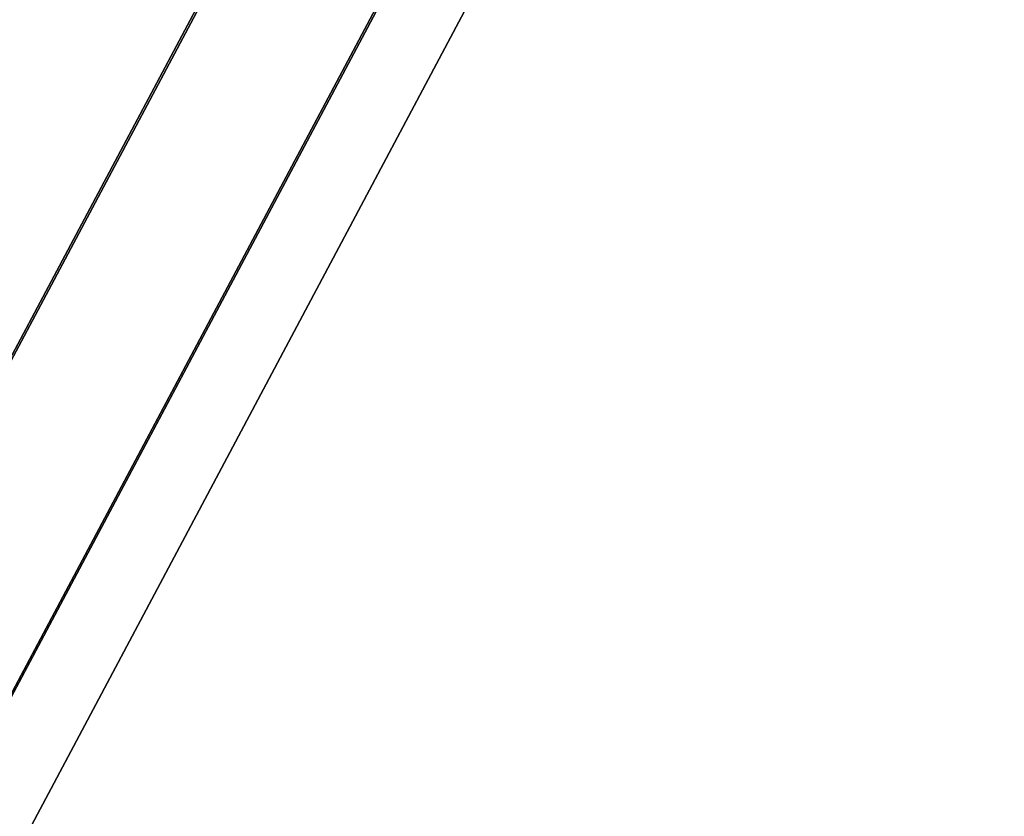
# Model space of a CAD drawing. Units: inches. Extents: x -2 to 130, y -6 to 144.
# Drawn here: x 60 to 62, y 119 to 120 of the extents above; entities that cross this region are included whole.
import ezdxf

# ---------------------------------------------------------------- set-up
doc = ezdxf.new("R2010")
doc.units = ezdxf.units.IN
doc.header["$MEASUREMENT"] = 0
doc.layers.add('TABLE-BASE', color=6, linetype='Continuous')
doc.layers.add('TABLE-TOP', color=6, linetype='Continuous')

# ---------------------------------------------------------------- blocks, each defined once
blk = doc.blocks.new('MCF100_HSLP_0T')
at = {"layer": 'TABLE-BASE'}
for points, invisible_edges in [([(5.875, -14.4771, 27.6212), (5.875, -2.9771, 27.6212), (-1.875, -2.9771, 27.6212), (-1.875, -14.4771, 27.6212)], 5), ([(-1.875, -2.9771, 27.3712), (5.875, -2.9771, 27.3712), (5.875, -14.4771, 27.3712), (-1.875, -14.4771, 27.3712)], 10)]:
    blk.add_3dface(points, dxfattribs=dict(at, invisible_edges=invisible_edges))
for points in [[(0.7389, -9.0176, 8.326), (-4.0683, -18.0587, 6.2776), (-3.9595, -18.1803, 6.5588), (0.8495, -9.1357, 8.608)], [(0.8463, -9.1326, 8.027), (-3.9067, -18.0809, 5.9964), (-4.0683, -18.0587, 6.2776), (0.7389, -9.0176, 8.326)], [(0.8495, -9.1357, 8.608), (-3.9595, -18.1803, 6.5588), (-3.7029, -18.3466, 6.6909), (1.0907, -9.3302, 8.7336)], [(1.0866, -9.3275, 7.8752), (-3.6253, -18.2006, 5.8643), (-3.9067, -18.0809, 5.9964), (0.8463, -9.1326, 8.027)], [(1.3912, -9.4895, 7.8752), (-3.3301, -18.3576, 5.8643), (-3.6253, -18.2006, 5.8643), (1.0866, -9.3275, 7.8752)], [(1.0907, -9.3302, 8.7336), (-3.7029, -18.3466, 6.6909), (-3.4077, -18.5036, 6.6909), (1.3868, -9.4876, 8.7336)], [(1.3868, -9.4876, 8.7336), (-3.4077, -18.5036, 6.6909), (-3.1263, -18.6233, 6.5588), (1.6829, -9.5788, 8.608)], [(1.6872, -9.5797, 8.027), (-3.0735, -18.5239, 5.9964), (-3.3301, -18.3576, 5.8643), (1.3912, -9.4895, 7.8752)], [(1.6829, -9.5788, 8.608), (-3.1263, -18.6233, 6.5588), (-2.9646, -18.6455, 6.2776), (1.8426, -9.6045, 8.326)], [(1.8426, -9.6045, 8.326), (-2.9646, -18.6455, 6.2776), (-3.0735, -18.5239, 5.9964), (1.6872, -9.5797, 8.027)]]:
    blk.add_3dface(points, dxfattribs=at)
at = {"layer": 'TABLE-TOP'}
for points, invisible_edges in [([(-6.3852, -15.4829, 27.6212), (-7.8463, -10.7488, 27.6212), (0.0302, -0.1949, 27.6212), (4.837, -0.2986, 27.6212)], 10), ([(-5.3531, -17.6439, 27.6212), (-6.3852, -15.4829, 27.6212), (4.837, -0.2986, 27.6212), (9.0497, -0.5506, 27.6212)], 10), ([(-5.3531, -17.6439, 27.6212), (9.0497, -0.5506, 27.6212), (11.5444, -3.0453, 27.6212), (0.817, -22.1768, 27.6212)], 15), ([(4.7994, -1.0803, 28.6212), (0.0321, -0.9774, 28.6212), (-7.1424, -10.4069, 28.6212), (-5.6972, -15.1101, 28.6212)], 10), ([(-5.6972, -15.1101, 28.6212), (-4.6824, -17.2409, 28.6212), (8.9726, -1.3293, 28.6212), (4.7994, -1.0803, 28.6212)], 10), ([(10.7657, -3.1224, 28.6212), (8.9726, -1.3293, 28.6212), (-4.6824, -17.2409, 28.6212), (0.993, -21.4144, 28.6212)], 15), ([(0.817, -22.1768, 27.6212), (11.5444, -3.0453, 27.6212), (11.9228, -7.4394, 27.6212), (4.5123, -23.0407, 27.6212)], 5), ([(11.1412, -7.4781, 28.6212), (10.7657, -3.1224, 28.6212), (0.993, -21.4144, 28.6212), (4.6565, -22.2716, 28.6212)], 10)]:
    blk.add_3dface(points, dxfattribs=dict(at, invisible_edges=invisible_edges))

msp = doc.modelspace()

# ---------------------------------------------------------------- block references
msp.add_blockref('MCF100_HSLP_0T', (59.9857, 131.8117))

doc.saveas('drawing.dxf')
